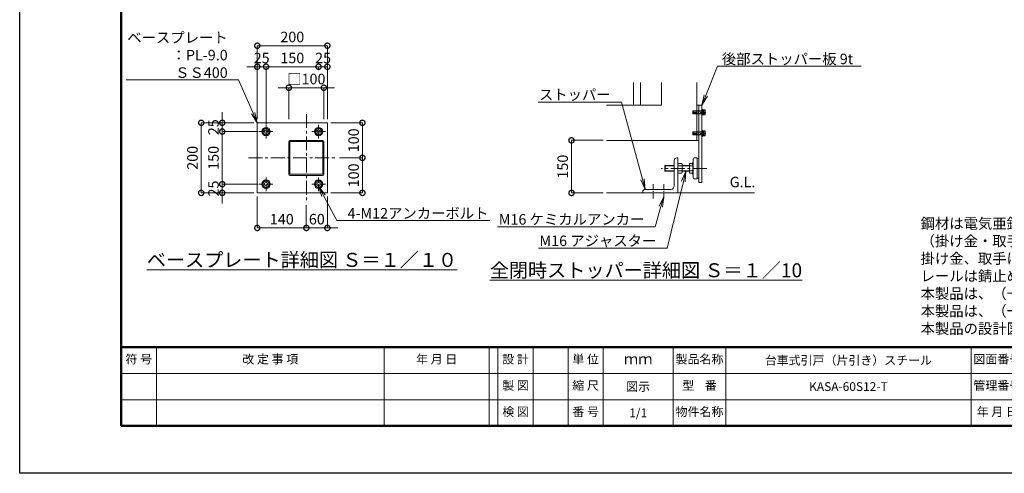
# Model space of a CAD drawing. Extents: x -1203 to 15686, y -578 to 11302.
# Drawn here: x -1203 to 10037, y -578 to 4599 of the extents above; entities that cross this region are included whole.
import ezdxf
from ezdxf import colors
from ezdxf.entities.mleader import LeaderData, LeaderLine
from ezdxf.enums import TextEntityAlignment as Align
from ezdxf.math import Vec2, Vec3

# ---------------------------------------------------------------- set-up
doc = ezdxf.new("R2010")
doc.units = 0
doc.header["$MEASUREMENT"] = 0
doc.header["$PDMODE"] = 1
doc.linetypes.add('CENTER', pattern=[50.8, 31.75, -6.35, 6.35, -6.35])
doc.layers.get('0').update_dxf_attribs({"linetype": 'CONTINUOUS'})
doc.layers.get('DefPoints').update_dxf_attribs({"linetype": 'CONTINUOUS'})
for name, color, linetype, lineweight in [('FRAM3', 1, 'CONTINUOUS', 50), ('ボルト・ナット', 8, 'CONTINUOUS', 9), ('基準線', 6, 'CENTER', 18), ('外形線', 7, 'CONTINUOUS', 18), ('寸法線', 3, 'CONTINUOUS', 18), ('文字', 4, 'CONTINUOUS', 18), ('文字引出', 4, 'CONTINUOUS', 18), ('細線', 8, 'CONTINUOUS', 5)]:
    doc.layers.add(name, color=color, linetype=linetype, lineweight=lineweight)
doc.layers.add('文字注記', color=4, linetype='CONTINUOUS')
doc.styles.get("Standard").update_dxf_attribs({"font": 'TXT.SHX', "bigfont": 'bigfont.shx'})
doc.dimstyles.new('40 -10 ベース', dxfattribs={"dimscale": 40, "dimtxt": 3, "dimasz": 3, "dimexe": 0, "dimexo": 1, "dimgap": 1, "dimtad": 3, "dimdec": 1, "dimlfac": 0.25, "dimdsep": 46, "dimtxsty": 'Standard', "dimblk": 'DOTSMALL', "dimcen": 0, "dimclrd": 256, "dimclre": 256, "dimclrt": 7, "dimadec": 3, "dimazin": 2, "dimtfac": 1, "dimtdec": 1, "dimtix": 1, "dimtmove": 2, "dimatfit": 2, "dimldrblk": 'OPEN', "dimfxl": 0, "dimtolj": 1, "dimlwd": -1, "dimlwe": -1, "dimarcsym": 0})

# ---------------------------------------------------------------- blocks, each defined once
blk = doc.blocks.new('_DotSmall')
at = {"layer": '寸法線', "color": 0, "const_width": 0.5}
blk.add_lwpolyline([(-0.0625, 0, 1), (0.0625, 0, 1)], format="xyb", close=True, dxfattribs=at)
blk = doc.blocks.new('*D50')
at = {"layer": 'DefPoints', "color": 0}
for p in [(1109, 3322), (1561, 3322), (1561, 2722)]:
    blk.add_point(p, dxfattribs=at)
at = {"layer": '寸法線'}
for p, q in [((1521, 3322), (1109, 3322)), ((1109, 2722), (1109, 3322)), ((1521, 2722), (1109, 2722))]:
    blk.add_line(p, q, dxfattribs=at)
at = {"layer": '寸法線', "xscale": 120, "yscale": 120, "zscale": 120}
for p, rotation in [((1109, 3322), 90), ((1109, 2722), 270)]:
    blk.add_blockref('_DotSmall', p, dxfattribs=dict(at, rotation=rotation))
at = {"layer": '寸法線', "color": 7, "insert": (1009, 3022), "char_height": 120, "attachment_point": 5, "rotation": 90}
blk.add_mtext('\\A1;150', dxfattribs=at)
blk = doc.blocks.new('_OPEN')
at = {"color": 0, "linetype": 'ByBlock'}
for p, q in [((-1, 0.167), (0, 0)), ((0, 0), (-1, -0.167)), ((0, 0), (-1, 0))]:
    blk.add_line(p, q, dxfattribs=at)
blk = doc.blocks.new('*D51')
at = {"layer": 'DefPoints', "color": 0}
for p in [(1109, 3422), (1509, 3422), (1521, 3322)]:
    blk.add_point(p, dxfattribs=at)
at = {"layer": '寸法線'}
for p, q in [((1109, 3422), (1109, 3542)), ((1469, 3422), (1109, 3422)), ((1109, 3322), (1109, 3422)), ((1481, 3322), (1109, 3322)), ((1109, 3322), (1109, 3202))]:
    blk.add_line(p, q, dxfattribs=at)
at = {"layer": '寸法線', "xscale": 120, "yscale": 120, "zscale": 120}
for p, rotation in [((1109, 3422), 270), ((1109, 3322), 90)]:
    blk.add_blockref('_DotSmall', p, dxfattribs=dict(at, rotation=rotation))
at = {"layer": '寸法線', "color": 7, "insert": (1009, 3372), "char_height": 120, "attachment_point": 5, "rotation": 90}
blk.add_mtext('\\A1;25', dxfattribs=at)
blk = doc.blocks.new('*D52')
at = {"layer": 'DefPoints', "color": 0}
for p in [(1521, 2722), (1109, 2622), (1509, 2622)]:
    blk.add_point(p, dxfattribs=at)
at = {"layer": '寸法線'}
for p, q in [((1109, 2722), (1109, 2842)), ((1481, 2722), (1109, 2722)), ((1109, 2722), (1109, 2622)), ((1469, 2622), (1109, 2622)), ((1109, 2622), (1109, 2502))]:
    blk.add_line(p, q, dxfattribs=at)
at = {"layer": '寸法線', "xscale": 120, "yscale": 120, "zscale": 120}
for p, rotation in [((1109, 2722), 270), ((1109, 2622), 90)]:
    blk.add_blockref('_DotSmall', p, dxfattribs=dict(at, rotation=rotation))
at = {"layer": '寸法線', "color": 7, "insert": (1009, 2672), "char_height": 120, "attachment_point": 5, "rotation": 90}
blk.add_mtext('\\A1;25', dxfattribs=at)
blk = doc.blocks.new('*D53')
at = {"layer": 'DefPoints', "color": 0}
for p in [(2269, 3822), (1869, 3422), (2269, 3422)]:
    blk.add_point(p, dxfattribs=at)
at = {"layer": '寸法線'}
for p, q in [((1869, 3822), (1749, 3822)), ((1869, 3462), (1869, 3822)), ((1869, 3822), (2269, 3822)), ((2269, 3462), (2269, 3822)), ((2269, 3822), (2389, 3822))]:
    blk.add_line(p, q, dxfattribs=at)
at = {"layer": '寸法線', "xscale": 120, "yscale": 120, "zscale": 120}
blk.add_blockref('_DotSmall', (1869, 3822), dxfattribs=at)
at = {"layer": '寸法線', "xscale": 120, "yscale": 120, "zscale": 120, "rotation": 180}
blk.add_blockref('_DotSmall', (2269, 3822), dxfattribs=at)
at = {"layer": '寸法線', "color": 7, "insert": (2069, 3922), "char_height": 120, "attachment_point": 5}
blk.add_mtext('\\A1;□100', dxfattribs=at)
blk = doc.blocks.new('*D54')
at = {"layer": 'DefPoints', "color": 0}
for p in [(2309, 4062), (2209, 3982), (2309, 3422)]:
    blk.add_point(p, dxfattribs=at)
at = {"layer": '寸法線'}
for p, q in [((2209, 4022), (2209, 4062)), ((2209, 4062), (2309, 4062)), ((2309, 3462), (2309, 4062))]:
    blk.add_line(p, q, dxfattribs=at)
at = {"layer": '寸法線', "xscale": 120, "yscale": 120, "zscale": 120, "rotation": 180}
blk.add_blockref('_DotSmall', (2209, 4062), dxfattribs=at)
at = {"layer": '寸法線', "xscale": 120, "yscale": 120, "zscale": 120}
blk.add_blockref('_DotSmall', (2309, 4062), dxfattribs=at)
at = {"layer": '寸法線', "color": 7, "insert": (2260, 4162), "char_height": 120, "attachment_point": 5}
blk.add_mtext('\\A1;25', dxfattribs=at)
blk = doc.blocks.new('*D55')
at = {"layer": 'DefPoints', "color": 0}
for p in [(2409, 3022), (2709, 3022), (2309, 2622)]:
    blk.add_point(p, dxfattribs=at)
at = {"layer": '寸法線'}
for p, q in [((2449, 3022), (2709, 3022)), ((2709, 2622), (2709, 3022)), ((2349, 2622), (2709, 2622))]:
    blk.add_line(p, q, dxfattribs=at)
at = {"layer": '寸法線', "xscale": 120, "yscale": 120, "zscale": 120}
for p, rotation in [((2709, 3022), 90), ((2709, 2622), 270)]:
    blk.add_blockref('_DotSmall', p, dxfattribs=dict(at, rotation=rotation))
at = {"layer": '寸法線', "color": 7, "insert": (2609, 2822), "char_height": 120, "attachment_point": 5, "rotation": 90}
blk.add_mtext('\\A1;100', dxfattribs=at)
blk = doc.blocks.new('*D56')
at = {"layer": 'DefPoints', "color": 0}
for p in [(2309, 3422), (2709, 3422), (2409, 3022)]:
    blk.add_point(p, dxfattribs=at)
at = {"layer": '寸法線'}
for p, q in [((2349, 3422), (2709, 3422)), ((2709, 3022), (2709, 3422)), ((2449, 3022), (2709, 3022))]:
    blk.add_line(p, q, dxfattribs=at)
at = {"layer": '寸法線', "xscale": 120, "yscale": 120, "zscale": 120}
for p, rotation in [((2709, 3422), 90), ((2709, 3022), 270)]:
    blk.add_blockref('_DotSmall', p, dxfattribs=dict(at, rotation=rotation))
at = {"layer": '寸法線', "color": 7, "insert": (2609, 3222), "char_height": 120, "attachment_point": 5, "rotation": 90}
blk.add_mtext('\\A1;100', dxfattribs=at)
blk = doc.blocks.new('*D57')
at = {"layer": 'DefPoints', "color": 0}
for p in [(2309, 2622), (2069, 2522), (2309, 2222)]:
    blk.add_point(p, dxfattribs=at)
at = {"layer": '寸法線'}
for p, q in [((2069, 2482), (2069, 2222)), ((2309, 2582), (2309, 2222)), ((2069, 2222), (1949, 2222)), ((2069, 2222), (2309, 2222)), ((2309, 2222), (2429, 2222))]:
    blk.add_line(p, q, dxfattribs=at)
at = {"layer": '寸法線', "xscale": 120, "yscale": 120, "zscale": 120}
blk.add_blockref('_DotSmall', (2069, 2222), dxfattribs=at)
at = {"layer": '寸法線', "xscale": 120, "yscale": 120, "zscale": 120, "rotation": 180}
blk.add_blockref('_DotSmall', (2309, 2222), dxfattribs=at)
at = {"layer": '寸法線', "color": 7, "insert": (2189, 2322), "char_height": 120, "attachment_point": 5}
blk.add_mtext('\\A1;60', dxfattribs=at)
blk = doc.blocks.new('*D58')
at = {"layer": 'DefPoints', "color": 0}
for p in [(1509, 2622), (2069, 2522), (2069, 2222)]:
    blk.add_point(p, dxfattribs=at)
at = {"layer": '寸法線'}
for p, q in [((1509, 2582), (1509, 2222)), ((2069, 2482), (2069, 2222)), ((1509, 2222), (2069, 2222))]:
    blk.add_line(p, q, dxfattribs=at)
at = {"layer": '寸法線', "xscale": 120, "yscale": 120, "zscale": 120, "rotation": 180}
blk.add_blockref('_DotSmall', (1509, 2222), dxfattribs=at)
at = {"layer": '寸法線', "xscale": 120, "yscale": 120, "zscale": 120}
blk.add_blockref('_DotSmall', (2069, 2222), dxfattribs=at)
at = {"layer": '寸法線', "color": 7, "insert": (1789, 2322), "char_height": 120, "attachment_point": 5}
blk.add_mtext('\\A1;140', dxfattribs=at)
blk = doc.blocks.new('*D59')
at = {"layer": 'DefPoints', "color": 0}
for p in [(1509, 4062), (1509, 3422), (1609, 3366)]:
    blk.add_point(p, dxfattribs=at)
at = {"layer": '寸法線'}
for p, q in [((1509, 4062), (1389, 4062)), ((1509, 3462), (1509, 4062)), ((1609, 4062), (1509, 4062)), ((1609, 3406), (1609, 4062)), ((1609, 4062), (1729, 4062))]:
    blk.add_line(p, q, dxfattribs=at)
at = {"layer": '寸法線', "xscale": 120, "yscale": 120, "zscale": 120}
blk.add_blockref('_DotSmall', (1509, 4062), dxfattribs=at)
at = {"layer": '寸法線', "xscale": 120, "yscale": 120, "zscale": 120, "rotation": 180}
blk.add_blockref('_DotSmall', (1609, 4062), dxfattribs=at)
at = {"layer": '寸法線', "color": 7, "insert": (1559, 4162), "char_height": 120, "attachment_point": 5}
blk.add_mtext('\\A1;25', dxfattribs=at)
blk = doc.blocks.new('*D60')
at = {"layer": 'DefPoints', "color": 0}
for p in [(2209, 4062), (2209, 4022), (1609, 3406)]:
    blk.add_point(p, dxfattribs=at)
at = {"layer": '寸法線'}
for p, q in [((1609, 3446), (1609, 4062)), ((1609, 4062), (2209, 4062))]:
    blk.add_line(p, q, dxfattribs=at)
at = {"layer": '寸法線', "xscale": 120, "yscale": 120, "zscale": 120, "rotation": 180}
blk.add_blockref('_DotSmall', (1609, 4062), dxfattribs=at)
at = {"layer": '寸法線', "xscale": 120, "yscale": 120, "zscale": 120}
blk.add_blockref('_DotSmall', (2209, 4062), dxfattribs=at)
at = {"layer": '寸法線', "color": 7, "insert": (1909, 4162), "char_height": 120, "attachment_point": 5}
blk.add_mtext('\\A1;150', dxfattribs=at)
blk = doc.blocks.new('*D61')
at = {"layer": 'DefPoints', "color": 0}
for p in [(2309, 4302), (1509, 3462), (2309, 3462)]:
    blk.add_point(p, dxfattribs=at)
at = {"layer": '寸法線'}
for p, q in [((1509, 3502), (1509, 4302)), ((1509, 4302), (2309, 4302)), ((2309, 3502), (2309, 4302))]:
    blk.add_line(p, q, dxfattribs=at)
at = {"layer": '寸法線', "xscale": 120, "yscale": 120, "zscale": 120, "rotation": 180}
blk.add_blockref('_DotSmall', (1509, 4302), dxfattribs=at)
at = {"layer": '寸法線', "xscale": 120, "yscale": 120, "zscale": 120}
blk.add_blockref('_DotSmall', (2309, 4302), dxfattribs=at)
at = {"layer": '寸法線', "color": 7, "insert": (1909, 4402), "char_height": 120, "attachment_point": 5}
blk.add_mtext('\\A1;200', dxfattribs=at)
blk = doc.blocks.new('*D62')
at = {"layer": 'DefPoints', "color": 0}
for p in [(5096, 3222), (5496, 3222), (5496, 2622)]:
    blk.add_point(p, dxfattribs=at)
at = {"layer": '寸法線'}
for p, q in [((5456, 3222), (5096, 3222)), ((5096, 2622), (5096, 3222)), ((5456, 2622), (5096, 2622))]:
    blk.add_line(p, q, dxfattribs=at)
at = {"layer": '寸法線', "xscale": 120, "yscale": 120, "zscale": 120}
for p, rotation in [((5096, 3222), 90), ((5096, 2622), 270)]:
    blk.add_blockref('_DotSmall', p, dxfattribs=dict(at, rotation=rotation))
at = {"layer": '寸法線', "color": 7, "insert": (4996, 2922), "char_height": 120, "attachment_point": 5, "rotation": 90}
blk.add_mtext('\\A1;150', dxfattribs=at)
blk = doc.blocks.new('快工房表題欄1')
at = {"layer": 'FRAM3'}
for p, q in [((0, 22.5), (-377.5, 22.5)), ((-377.5, 22.5), (-377.5, 0)), ((0, 0), (-377.5, 0))]:
    blk.add_line(p, q, dxfattribs=at)
at = {"layer": '外形線'}
for p, q in [((-272.5, 22.5), (-272.5, 0)), ((-270, 22.5), (-270, 0)), ((-250, 22.5), (-250, 0)), ((-220, 22.5), (-220, 0)), ((-135, 22.5), (-135, 0)), ((0, 15), (-377.5, 15)), ((-75, 7.5), (-377.5, 7.5))]:
    blk.add_line(p, q, dxfattribs=at)
at = {"layer": '細線'}
for p, q in [((-367.5, 22.5), (-367.5, 0)), ((-302.5, 22.5), (-302.5, 0)), ((-260, 22.5), (-260, 0)), ((-240, 22.5), (-240, 0)), ((-205, 22.5), (-205, 0))]:
    blk.add_line(p, q, dxfattribs=at)
at = {"layer": '文字', "attachment_point": 5}
for s, insert, char_height, width in [('符 号', (-372.5, 18.75), 2.5, 10), ('改 定 事 項', (-335, 18.75), 2.5, 65), ('年 月 日', (-287.5, 18.75), 2.5, 30), ('設 計', (-265, 18.75), 2.5, 10), ('単 位', (-245, 18.75), 2.5, 10), ('ｍｍ', (-230, 18.75), 3, 20), ('製品名称', (-212.5, 18.75), 2.5, 15), ('図面番号', (-127.5, 18.75), 2.5, 15), ('製 図', (-265, 11.25), 2.5, 10), ('縮 尺', (-245, 11.25), 2.5, 10), ('型    番', (-212.5, 11.25), 2.5, 15), ('管理番号', (-127.5, 11.25), 2.5, 15), ('検 図', (-265, 3.75), 2.5, 10), ('番 号', (-245, 3.75), 2.5, 10), ('物件名称', (-212.5, 3.75), 2.5, 15), ('年 月 日', (-127.5, 3.75), 2.5, 15)]:
    blk.add_mtext(s, dxfattribs=dict(at, insert=insert, char_height=char_height, width=width))
at = {"layer": '文字'}
for tag, p in [('設計', (-255, 18.75)), ('製品名称', (-170, 18.75)), ('図面番号', (-97.5, 18.75)), ('JOB', (-40, 18.75)), ('A*', (-5, 18.75)), ('符号１', (-372.5, 11.25)), ('改定事項１', (-335, 11.25)), ('改定年月日１', (-287.5, 11.25)), ('製図', (-255, 11.25)), ('縮尺', (-230, 11.25)), ('型番', (-170, 11.25)), ('管理番号', (-97.5, 11.25)), ('符号２', (-372.5, 3.75)), ('改定事項２', (-335, 3.75)), ('改定年月日２', (-287.5, 3.75)), ('検図', (-255, 3.75)), ('番号', (-230, 3.75)), ('物件名称', (-170, 3.75)), ('年月日', (-97.5, 3.75))]:
    blk.add_attdef(tag, text='', height=2.5, dxfattribs=at).set_placement(p, align=Align.MIDDLE_CENTER)
blk = doc.blocks.new('*D74')
at = {"layer": 'DefPoints', "color": 0}
for p in [(1469, 3422), (869, 2622), (1469, 2622)]:
    blk.add_point(p, dxfattribs=at)
at = {"layer": '寸法線'}
for p, q in [((1429, 3422), (869, 3422)), ((869, 3422), (869, 2622)), ((1429, 2622), (869, 2622))]:
    blk.add_line(p, q, dxfattribs=at)
at = {"layer": '寸法線', "xscale": 120, "yscale": 120, "zscale": 120}
for p, rotation in [((869, 3422), 90), ((869, 2622), 270)]:
    blk.add_blockref('_DotSmall', p, dxfattribs=dict(at, rotation=rotation))
at = {"layer": '寸法線', "color": 7, "insert": (769, 3022), "char_height": 120, "attachment_point": 5, "rotation": 90}
blk.add_mtext('\\A1;200', dxfattribs=at)

msp = doc.modelspace()

# ---------------------------------------------------------------- linework, layer by layer
at = {"layer": 'DefPoints'}
msp.add_lwpolyline([(-1203.05, 11301.52), (15596.95, 11301.52), (15596.95, -578.48), (-1203.05, -578.48)], close=True, dxfattribs=at)
at = {"layer": 'FRAM3', "color": 1, "linetype": 'Continuous'}
msp.add_lwpolyline([(-43.05, -38.48), (-43.05, 10761.52), (15056.95, 10761.52), (15056.95, -38.48)], close=True, dxfattribs=at)
at = {"layer": 'ボルト・ナット'}
for p, q in [((6484.5, 3557.52, -2.77), (6482, 3555.02, -2.77)), ((6585.18, 3555.02, -2.77), (6482, 3555.02, -2.77)), ((6482, 3528.02, -2.77), (6482, 3555.02, -2.77)), ((6484.5, 3525.52, -2.77), (6482, 3528.02, -2.77)), ((6585.18, 3528.02, -2.77), (6482, 3528.02, -2.77)), ((6484.5, 3525.52, -2.77), (6484.5, 3557.52, -2.77)), ((6585.18, 3557.52, -2.77), (6484.5, 3557.52, -2.77)), ((6585.18, 3525.52, -2.77), (6484.5, 3525.52, -2.77)), ((6591.58, 3575.52, -2.77), (6585.18, 3575.52, -2.77)), ((6591.58, 3507.52, -2.77), (6585.18, 3507.52, -2.77)), ((6591.58, 3575.52, -2.77), (6591.58, 3507.52, -2.77)), ((6591.58, 3560.42, -2.77), (6592, 3570.29, -2.77)), ((6591.58, 3560.42, -2.77), (6591.58, 3541.52, -2.77)), ((6602, 3543.17, -2.77), (6591.58, 3544.82, -2.77)), ((6591.58, 3522.62, -2.77), (6591.58, 3541.52, -2.77)), ((6602, 3539.87, -2.77), (6591.58, 3541.52, -2.77)), ((6591.58, 3522.62, -2.77), (6592, 3512.75, -2.77)), ((6592, 3570.29, -2.77), (6592.84, 3571.12, -2.77)), ((6592, 3512.75, -2.77), (6592.84, 3511.92, -2.77)), ((6592.84, 3571.12, -2.77), (6596.79, 3571.12, -2.77)), ((6592.84, 3571.12, -2.77), (6592.84, 3544.62, -2.77)), ((6592.84, 3511.92, -2.77), (6592.84, 3541.32, -2.77)), ((6592.84, 3511.92, -2.77), (6596.79, 3511.92, -2.77)), ((6596.79, 3571.12, -2.77), (6600.75, 3571.12, -2.77)), ((6596.79, 3511.92, -2.77), (6600.75, 3511.92, -2.77)), ((6600.75, 3571.12, -2.77), (6601.58, 3570.29, -2.77)), ((6600.75, 3571.12, -2.77), (6600.75, 3543.37, -2.77)), ((6600.75, 3511.92, -2.77), (6600.75, 3540.07, -2.77)), ((6600.75, 3511.92, -2.77), (6601.58, 3512.75, -2.77)), ((6601.58, 3570.29, -2.77), (6602, 3560.42, -2.77)), ((6601.58, 3512.75, -2.77), (6602, 3522.62, -2.77)), ((6620.88, 3571.54, -2.77), (6602, 3571.54, -2.77)), ((6602, 3571.54, -2.77), (6602, 3541.52, -2.77)), ((6602, 3560.42, -2.77), (6602, 3541.52, -2.77)), ((6602, 3556.53, -2.77), (6620.88, 3556.53, -2.77)), ((6602, 3511.5, -2.77), (6602, 3541.52, -2.77)), ((6602, 3522.62, -2.77), (6602, 3541.52, -2.77)), ((6602, 3526.51, -2.77), (6620.88, 3526.51, -2.77)), ((6620.88, 3511.5, -2.77), (6602, 3511.5, -2.77)), ((6623.2, 3567.52, -2.77), (6620.88, 3571.54, -2.77)), ((6623.2, 3515.52, -2.77), (6620.88, 3511.5, -2.77)), ((6623.2, 3541.52, -2.77), (6623.2, 3567.52, -2.77)), ((6623.2, 3541.52, -2.77), (6623.2, 3515.52, -2.77)), ((1609.18, 3363.09), (1573.18, 3342.31)), ((1573.18, 3342.31), (1573.18, 3300.74)), ((1573.18, 3300.74), (1609.18, 3279.95)), ((1645.18, 3342.31), (1609.18, 3363.09)), ((1609.18, 3279.95), (1645.18, 3300.74)), ((1645.18, 3300.74), (1645.18, 3342.31)), ((2209.18, 3363.09), (2173.18, 3342.31)), ((2173.18, 3342.31), (2173.18, 3300.74)), ((2173.18, 3300.74), (2209.18, 3279.95)), ((2245.18, 3342.31), (2209.18, 3363.09)), ((2209.18, 3279.95), (2245.18, 3300.74)), ((2245.18, 3300.74), (2245.18, 3342.31)), ((6484.5, 3317.52), (6482, 3315.02)), ((6585.18, 3315.02), (6482, 3315.02)), ((6482, 3288.02), (6482, 3315.02)), ((6484.5, 3285.52), (6482, 3288.02)), ((6585.18, 3288.02), (6482, 3288.02)), ((6484.5, 3285.52), (6484.5, 3317.52)), ((6585.18, 3317.52), (6484.5, 3317.52)), ((6585.18, 3285.52), (6484.5, 3285.52)), ((6591.58, 3335.52), (6585.18, 3335.52)), ((6591.58, 3267.52), (6585.18, 3267.52)), ((6591.58, 3335.52), (6591.58, 3267.52)), ((6591.58, 3320.42), (6592, 3330.29)), ((6591.58, 3320.42), (6591.58, 3301.52)), ((6602, 3303.17), (6591.58, 3304.82)), ((6591.58, 3282.62), (6591.58, 3301.52)), ((6602, 3299.87), (6591.58, 3301.52)), ((6591.58, 3282.62), (6592, 3272.75)), ((6592, 3330.29), (6592.84, 3331.12)), ((6592, 3272.75), (6592.84, 3271.92)), ((6592.84, 3331.12), (6596.79, 3331.12)), ((6592.84, 3331.12), (6592.84, 3304.62)), ((6592.84, 3271.92), (6592.84, 3301.32)), ((6592.84, 3271.92), (6596.79, 3271.92)), ((6596.79, 3331.12), (6600.75, 3331.12)), ((6596.79, 3271.92), (6600.75, 3271.92)), ((6600.75, 3331.12), (6601.58, 3330.29)), ((6600.75, 3331.12), (6600.75, 3303.37)), ((6600.75, 3271.92), (6600.75, 3300.07)), ((6600.75, 3271.92), (6601.58, 3272.75)), ((6601.58, 3330.29), (6602, 3320.42)), ((6601.58, 3272.75), (6602, 3282.62)), ((6620.88, 3331.54), (6602, 3331.54)), ((6602, 3331.54), (6602, 3301.52)), ((6602, 3320.42), (6602, 3301.52)), ((6602, 3316.53), (6620.88, 3316.53)), ((6602, 3271.5), (6602, 3301.52)), ((6602, 3282.62), (6602, 3301.52)), ((6602, 3286.51), (6620.88, 3286.51)), ((6620.88, 3271.5), (6602, 3271.5)), ((6623.2, 3327.52), (6620.88, 3331.54)), ((6623.2, 3275.52), (6620.88, 3271.5)), ((6623.2, 3301.52), (6623.2, 3327.52)), ((6623.2, 3301.52), (6623.2, 3275.52)), ((6165.51, 2933.52), (6161.18, 2929.19)), ((6161.18, 2929.19), (6161.18, 2873.85)), ((6269.18, 2929.19), (6161.18, 2929.19)), ((6165.51, 2933.52), (6165.51, 2869.52)), ((6269.18, 2933.52), (6165.51, 2933.52)), ((6309.18, 2956.96), (6356.89, 2956.96)), ((6309.18, 2929.24), (6356.89, 2929.24)), ((6356.89, 2956.96), (6361.18, 2949.52)), ((6361.18, 2853.52), (6361.18, 2949.52)), ((6441.18, 2933.52), (6361.18, 2933.52)), ((6441.18, 2929.19), (6361.18, 2929.19)), ((6441.18, 2957.12), (6441.18, 2845.92)), ((6475.58, 2957.12), (6441.18, 2957.12)), ((6475.58, 2929.12), (6441.18, 2929.12)), ((6478.69, 2951.74), (6475.58, 2957.12)), ((6161.18, 2873.85), (6165.51, 2869.52)), ((6269.18, 2873.85), (6161.18, 2873.85)), ((6165.51, 2869.52), (6269.18, 2869.52)), ((6309.18, 2873.8), (6356.89, 2873.8)), ((6309.18, 2846.08), (6356.89, 2846.08)), ((6356.89, 2846.08), (6361.18, 2853.52)), ((6441.18, 2873.85), (6361.18, 2873.85)), ((6361.18, 2869.52), (6441.18, 2869.52)), ((6475.58, 2873.92), (6441.18, 2873.92)), ((6441.18, 2845.92), (6475.58, 2845.92)), ((6475.58, 2845.92), (6478.69, 2851.3)), ((1609.18, 2763.09), (1573.18, 2742.31)), ((1573.18, 2742.31), (1573.18, 2700.74)), ((1573.18, 2700.74), (1609.18, 2679.95)), ((1645.18, 2742.31), (1609.18, 2763.09)), ((1609.18, 2679.95), (1645.18, 2700.74)), ((1645.18, 2700.74), (1645.18, 2742.31)), ((2209.18, 2763.09), (2173.18, 2742.31)), ((2173.18, 2742.31), (2173.18, 2700.74)), ((2173.18, 2700.74), (2209.18, 2679.95)), ((2245.18, 2742.31), (2209.18, 2763.09)), ((2209.18, 2679.95), (2245.18, 2700.74)), ((2245.18, 2700.74), (2245.18, 2742.31))]:
    msp.add_line(p, q, dxfattribs=at)
for centre, radius in [((1609.18, 3321.52), 48), ((1609.18, 3321.52), 36), ((1609.18, 3321.52), 20.21), ((2209.18, 3321.52), 48), ((2209.18, 3321.52), 36), ((1609.18, 2721.52), 48), ((1609.18, 2721.52), 36), ((1609.18, 2721.52), 20.21), ((2209.18, 2721.52), 48), ((2209.18, 2721.52), 36), ((2209.18, 2721.52), 20.21)]:
    msp.add_circle(centre, radius, dxfattribs=at)
at = {"layer": 'ボルト・ナット', "ltscale": 2}
msp.add_circle((2209.18, 3321.52), 20.21, dxfattribs=at)
at = {"layer": 'ボルト・ナット'}
for centre, radius, start, end in [((6336.67, 2943.1), 24.51, 325.561531, 25.561531), ((6269.59, 2901.52), 91.59, 342.383031, 17.616969), ((6462.56, 2942.43), 18.62, 314.367191, 29.999996), ((6410.37, 2901.52), 70.81, 337.060939, 22.939061), ((6336.67, 2859.94), 24.51, 325.561531, 34.438469), ((6462.56, 2860.61), 18.62, 330.000004, 45.632809)]:
    msp.add_arc(centre, radius, start, end, dxfattribs=at)
for centre in [(6609.91, 3564.04, -2.77), (6609.91, 3519, -2.77), (6609.91, 3324.04), (6609.91, 3279)]:
    msp.add_ellipse(centre, major_axis=(9.4, 9.4), ratio=1, start_param=4.89767078, end_param=6.09790351, dxfattribs=at)
at = {"layer": 'ボルト・ナット', "extrusion": (0, 0, -1)}
for centre in [(6573.53, 3541.52, -2.77), (6573.53, 3301.52)]:
    msp.add_ellipse(centre, major_axis=(35.13, 35.13), ratio=1, start_param=0.47843151, end_param=1.09236481, dxfattribs=at)
at = {"layer": '基準線', "ltscale": 5}
for p, q in [((2069.18, 3521.52), (2069.18, 2521.52)), ((1409.18, 3021.52), (2409.18, 3021.52)), ((6642.63, 2901.52), (6119.3, 2901.52))]:
    msp.add_line(p, q, dxfattribs=at)
at = {"layer": '基準線', "ltscale": 2}
for p, q in [((6628.85, 3541.52, -2.77), (6476.36, 3541.52, -2.77)), ((1609.18, 3399.52), (1609.18, 3243.52)), ((2209.18, 3399.52), (2209.18, 3243.52)), ((1531.18, 3321.52), (1687.18, 3321.52)), ((2131.18, 3321.52), (2287.18, 3321.52)), ((6628.85, 3301.52), (6476.36, 3301.52)), ((1531.18, 2721.52), (1687.18, 2721.52)), ((1609.18, 2799.52), (1609.18, 2643.52)), ((2131.18, 2721.52), (2287.18, 2721.52)), ((2209.18, 2799.52), (2209.18, 2643.52)), ((6029.18, 2556.49), (6029.18, 2720.39)), ((6149.18, 2556.49), (6149.18, 2720.39))]:
    msp.add_line(p, q, dxfattribs=at)
at = {"layer": '外形線'}
for p, q in [((5805.17, 3621.52), (5805.17, 3882.77)), ((5885.17, 3621.52), (5885.17, 3882.77)), ((6125.18, 3621.52), (6125.18, 3882.77)), ((6525.18, 3221.52), (6525.18, 3882.77)), ((6125.18, 3621.52), (5496.14, 3621.52)), ((6525.18, 3621.52), (6585.18, 3621.52)), ((6549.18, 2741.53), (6549.18, 3621.52)), ((6585.18, 3621.52), (6585.18, 2741.53)), ((1509.18, 3421.52), (1509.18, 2621.52)), ((1509.18, 3421.52), (2309.18, 3421.52)), ((2309.18, 3421.52), (2309.18, 2621.52)), ((1869.18, 3208.72), (1869.18, 2834.32)), ((1881.98, 3221.52), (2256.38, 3221.52)), ((1881.98, 3208.72), (1881.98, 2834.32)), ((1881.98, 3208.72), (2256.38, 3208.72)), ((2256.38, 3208.72), (2256.38, 2834.32)), ((2269.18, 3208.72), (2269.18, 2834.32)), ((5496.14, 3221.52), (6525.18, 3221.52)), ((6525.18, 3221.52), (6549.18, 3221.52)), ((6309.18, 2621.52), (6309.18, 3021.52)), ((6485.18, 2973.52), (6481.18, 2973.52)), ((6481.18, 2973.52), (6481.18, 2829.52)), ((6485.18, 2793.52), (6485.18, 3009.52)), ((6497.18, 3021.52), (6529.18, 3021.52)), ((6529.18, 3021.52), (6529.18, 2781.52)), ((6529.18, 3013.52), (6549.18, 3013.52)), ((2256.38, 2834.32), (1881.98, 2834.32)), ((2256.38, 2821.52), (1881.98, 2821.52)), ((6481.18, 2829.52), (6485.18, 2829.52)), ((6497.18, 2781.52), (6529.18, 2781.52)), ((6529.18, 2789.52), (6549.18, 2789.52)), ((6585.18, 2741.53), (6549.18, 2741.53)), ((2309.18, 2621.52), (1509.18, 2621.52)), ((5496.14, 2621.52), (5925.19, 2621.52)), ((5909.18, 2621.52), (6309.18, 2621.52)), ((5925.19, 2621.52), (7186, 2621.52))]:
    msp.add_line(p, q, dxfattribs=at)
at = {"layer": '外形線', "extrusion": (-1, 2.91038e-13, 0)}
for points, elevation in [([(-2993.52, 0), (-2701.52, 0)], -6269.18), ([(-2633.52, 0), (-2621.52, 0)], -5909.18)]:
    msp.add_lwpolyline(points, dxfattribs=dict(at, elevation=elevation))
at = {"layer": '外形線', "extrusion": (2.91038e-13, 1, 0)}
for points, elevation in [([(-6309.18, 0), (-6297.18, 0)], 3021.52), ([(-6229.18, 0), (-5937.18, 0)], 2661.52)]:
    msp.add_lwpolyline(points, dxfattribs=dict(at, elevation=elevation))
at = {"layer": '外形線'}
for centre, radius, start, end in [((1881.98, 3208.72), 12.8, 90, 180), ((2256.38, 3208.72), 12.8, 0, 90), ((6297.18, 2993.52), 28, 90, 180), ((6497.18, 3009.52), 12, 90, 180), ((1881.98, 2834.32), 12.8, 180, 270), ((2256.38, 2834.32), 12.8, 270, 0), ((6229.18, 2701.52), 40, 270, 0), ((6497.18, 2793.52), 12, 180, 270), ((5937.18, 2633.52), 28, 90, 180)]:
    msp.add_arc(centre, radius, start, end, dxfattribs=at)

# ---------------------------------------------------------------- block references
ref = msp.add_blockref('快工房表題欄1', (15056.95, -38.48), dxfattribs=dict(at, xscale=40, yscale=40, zscale=40))
ref.add_attrib('製品名称', '台車式引戸（片引き）スチール', dxfattribs={"layer": '文字', "height": 100}).set_placement((8256.95, 711.52), align=Align.MIDDLE_CENTER)
ref.add_attrib('型番', 'KASA-60S12-T', dxfattribs={"layer": '文字', "height": 100}).set_placement((8256.95, 411.52), align=Align.MIDDLE_CENTER)
ref.add_attrib('縮尺', '図示', dxfattribs={"layer": '文字', "height": 100}).set_placement((5856.95, 411.52), align=Align.MIDDLE_CENTER)
ref.add_attrib('番号', '1/1', dxfattribs={"layer": '文字', "height": 100}).set_placement((5856.95, 111.52), align=Align.MIDDLE_CENTER)

# ---------------------------------------------------------------- texts
at = {"layer": '文字', "char_height": 160, "attachment_point": 5}
for s, insert in [('{\\Lベースプレート詳細図 Ｓ＝１／１０}', (2018.51, 1857.42)), ('{\\L全閉時ストッパー詳細図 Ｓ＝１／10}', (5946.08, 1738.79))]:
    msp.add_mtext(s, dxfattribs=dict(at, insert=insert))
at = {"layer": '文字注記', "char_height": 120, "attachment_point": 7}
for s, insert in [('G.L.', (6902.38, 2648.51)), ('鋼材は電気亜鉛めっき処理の上、見え掛かり部はアクリル樹脂塗料焼付塗装仕上げとする。\\P（掛け金・取手・落とし棒・ボルト類・レールを除く）\\P掛け金、取手は＃400研磨仕上げとする。落し棒は電解研磨仕上げとする。\\Pレールは錆止め塗装仕上げとする。\\P本製品は、（一社）日本公園施設業協会SP・SPL表示認定企業製品です。\\P本製品は、（一社）日本公園施設業協会団体賠償責任保険の加入製品とする。\\P本製品の設計図面の変更、模倣を禁止いたします。', (9081.02, 975.6))]:
    msp.add_mtext(s, dxfattribs=dict(at, insert=insert))

# ---------------------------------------------------------------- dimensions: what is measured, and where the dimension line sits
at = {"layer": '寸法線'}
for base, p1, p2, picture, middle in [((2309.18, 4301.52), (1509.18, 3461.52), (2309.18, 3461.52), '*D61', (1909.18, 4401.52)), ((1509.18, 4061.52), (1609.18, 3366.21), (1509.18, 3421.52), '*D59', (1559.18, 4161.52)), ((2209.18, 4061.52), (1609.18, 3406.21), (2209.18, 4021.52), '*D60', (1909.18, 4161.52)), ((2069.18, 2221.52), (1509.18, 2621.52), (2069.18, 2521.52), '*D58', (1789.18, 2321.52)), ((2309.18, 2221.52), (2069.18, 2521.52), (2309.18, 2621.52), '*D57', (2189.18, 2321.52))]:
    dim = msp.add_linear_dim(base=base, p1=p1, p2=p2, dimstyle='40 -10 ベース', dxfattribs=at)
    dim.commit()
    dim.dimension.update_dxf_attribs({"geometry": picture, "text_midpoint": middle})
dim = msp.add_linear_dim(base=(2309.18, 4061.52), p1=(2209.18, 3981.52), p2=(2309.18, 3421.52), dimstyle='40 -10 ベース', dxfattribs=at)
dim.commit()
dim.dimension.update_dxf_attribs({"geometry": '*D54', "text_midpoint": (2260.42, 4161.52), "dimtype": 160})
dim = msp.add_linear_dim(base=(2269.18, 3821.52), p1=(1869.18, 3421.52), p2=(2269.18, 3421.52), text='□<>', dimstyle='40 -10 ベース', dxfattribs=at)
dim.commit()
dim.dimension.update_dxf_attribs({"geometry": '*D53', "text_midpoint": (2069.18, 3921.52)})
for base, p1, p2, picture, middle in [((1109.18, 3421.52), (1521.18, 3321.52), (1509.18, 3421.52), '*D51', (1009.18, 3371.52)), ((869.18, 2621.52), (1469.18, 3421.52), (1469.18, 2621.52), '*D74', (769.18, 3021.52)), ((2709.18, 3421.52), (2409.18, 3021.52), (2309.18, 3421.52), '*D56', (2609.18, 3221.52)), ((1109.18, 3321.52), (1561.18, 2721.52), (1561.18, 3321.52), '*D50', (1009.18, 3021.52)), ((5096.14, 3221.52), (5496.14, 2621.52), (5496.14, 3221.52), '*D62', (4996.14, 2921.52)), ((2709.18, 3021.52), (2309.18, 2621.52), (2409.18, 3021.52), '*D55', (2609.18, 2821.52)), ((1109.18, 2621.52), (1521.18, 2721.52), (1509.18, 2621.52), '*D52', (1009.18, 2671.52))]:
    dim = msp.add_linear_dim(base=base, p1=p1, p2=p2, angle=90, dimstyle='40 -10 ベース', dxfattribs=at)
    dim.commit()
    dim.dimension.update_dxf_attribs({"geometry": picture, "text_midpoint": middle})

# ---------------------------------------------------------------- leaders
at = {"layer": '文字引出'}
ml = msp.add_multileader_mtext('Standard', dxfattribs=at)
ml.set_content('ベースプレート\\P：PL-9.0\\PＳＳ400', color=7)
ml.set_leader_properties(color=256, linetype='ByLayer', lineweight=-1)
ml.set_arrow_properties(name='OPEN')
ml.build(insert=Vec2(0, 0))
ml.multileader.update_dxf_attribs({"text_left_attachment_type": 5, "text_right_attachment_type": 5, "dogleg_length": 3, "arrow_head_size": 120, "scale": 40})
ctx = ml.context
ctx.base_point, ctx.scale, ctx.char_height, ctx.arrow_head_size, ctx.landing_gap_size, ctx.plane_origin = Vec3(215.72, 3910.7), 40, 120, 120, 3.6, Vec3(1509.18, 3421.52)
ctx.left_attachment, ctx.right_attachment, ctx.text_align_type = 5, 5, 2
notes = []
notes.append((ctx, [(0, (1, 1, 0), (1294.92, 3910.7), (-1, 0), 120, [(0, [(1509.18, 3421.52)], 0, [])])]))
ctx.mtext.insert, ctx.mtext.alignment, ctx.mtext.flow_direction = Vec3(1171.32, 4454.7), 3, 5
ml = msp.add_multileader_mtext('Standard', dxfattribs=at)
ml.set_content('後部ストッパー板 9t', color=7)
ml.set_leader_properties(color=256, linetype='ByLayer', lineweight=-1)
ml.set_arrow_properties(name='OPEN')
ml.build(insert=Vec2(0, 0))
ml.multileader.update_dxf_attribs({"text_left_attachment_type": 5, "text_right_attachment_type": 5, "dogleg_length": 3, "arrow_head_size": 120, "scale": 40})
ctx = ml.context
ctx.base_point, ctx.scale, ctx.char_height, ctx.arrow_head_size, ctx.landing_gap_size, ctx.plane_origin = Vec3(6883.64, 4066.89), 40, 120, 120, 3.6, Vec3(25390.19, 4808.82)
ctx.left_attachment, ctx.right_attachment, ctx.text_align_type = 5, 5, 2
notes.append((ctx, [(1, (1, 1, 0), (6763.64, 4066.89), (1, 0), 120, [(0, [(6585.18, 3621.52)], 0, [])])]))
ctx.mtext.insert, ctx.mtext.alignment, ctx.mtext.flow_direction = Vec3(8311.24, 4210.89), 3, 5
ml = msp.add_multileader_mtext('Standard', dxfattribs=at)
ml.set_content('ストッパー', color=7)
ml.set_leader_properties(color=256, linetype='ByLayer', lineweight=-1)
ml.set_arrow_properties(name='OPEN')
ml.build(insert=Vec2(0, 0))
ml.multileader.update_dxf_attribs({"text_left_attachment_type": 5, "text_right_attachment_type": 5, "dogleg_length": 3, "arrow_head_size": 120, "scale": 40})
ctx = ml.context
ctx.base_point, ctx.scale, ctx.char_height, ctx.arrow_head_size, ctx.landing_gap_size, ctx.plane_origin = Vec3(4866.89, 3659.33), 40, 120, 120, 3.6, Vec3(23621.66, 4393.83)
ctx.left_attachment, ctx.right_attachment, ctx.text_align_type = 5, 5, 2
notes.append((ctx, [(0, (1, 1, 0), (5666.09, 3659.33), (-1, 0), 120, [(0, [(5937.18, 2661.52)], 0, [])])]))
ctx.mtext.insert, ctx.mtext.alignment, ctx.mtext.flow_direction = Vec3(5542.49, 3803.33), 3, 5
ml = msp.add_multileader_mtext('Standard', dxfattribs=at)
ml.set_content('M16 アジャスター', color=7)
ml.set_leader_properties(color=256, linetype='ByLayer', lineweight=-1)
ml.set_arrow_properties(name='OPEN')
ml.build(insert=Vec2(0, 0))
ml.multileader.update_dxf_attribs({"text_left_attachment_type": 5, "text_right_attachment_type": 5, "dogleg_length": 3, "arrow_head_size": 120, "scale": 40})
ctx = ml.context
ctx.base_point, ctx.scale, ctx.char_height, ctx.arrow_head_size, ctx.landing_gap_size, ctx.plane_origin = Vec3(4844.86, 1991.32), 40, 120, 120, 3.6, Vec3(23601.98, 3092)
ctx.left_attachment, ctx.right_attachment, ctx.text_align_type = 5, 5, 2
notes.append((ctx, [(0, (1, 1, 0), (6188.06, 1991.32), (-1, 0), 120, [(0, [(6401.18, 2869.52)], 0, [])])]))
ctx.mtext.insert, ctx.mtext.alignment, ctx.mtext.flow_direction = Vec3(6064.46, 2135.32), 3, 5
ml = msp.add_multileader_mtext('Standard', dxfattribs=at)
ml.set_content('4-M12アンカーボルト', color=7)
ml.set_leader_properties(color=256, linetype='ByLayer', lineweight=-1)
ml.set_arrow_properties(name='OPEN')
ml.build(insert=Vec2(0, 0))
ml.multileader.update_dxf_attribs({"text_left_attachment_type": 5, "text_right_attachment_type": 5, "dogleg_length": 3, "arrow_head_size": 120, "scale": 40})
ctx = ml.context
ctx.base_point, ctx.scale, ctx.char_height, ctx.arrow_head_size, ctx.landing_gap_size, ctx.plane_origin = Vec3(2536.21, 2305.36), 40, 120, 120, 3.6, Vec3(2209.18, 2697.52)
ctx.left_attachment, ctx.right_attachment = 5, 5
notes.append((ctx, [(0, (1, 1, 0), (2416.21, 2305.36), (1, 0), 120, [(0, [(2209.18, 2697.52)], 0, [])])]))
ctx.mtext.insert, ctx.mtext.flow_direction = Vec3(2539.81, 2449.36), 5
ml = msp.add_multileader_mtext('Standard', dxfattribs=at)
ml.set_content('M16 ケミカルアンカー', color=7)
ml.set_leader_properties(color=256, linetype='ByLayer', lineweight=-1)
ml.set_arrow_properties(name='OPEN')
ml.build(insert=Vec2(0, 0))
ml.multileader.update_dxf_attribs({"text_left_attachment_type": 5, "text_right_attachment_type": 5, "dogleg_length": 3, "arrow_head_size": 120, "scale": 40})
ctx = ml.context
ctx.base_point, ctx.scale, ctx.char_height, ctx.arrow_head_size, ctx.landing_gap_size, ctx.plane_origin = Vec3(4420.09, 2235.81), 40, 120, 120, 3.6, Vec3(23938.78, 2974.13)
ctx.left_attachment, ctx.right_attachment, ctx.text_align_type = 5, 5, 2
notes.append((ctx, [(0, (1, 1, 0), (6051.29, 2235.81), (-1, 0), 120, [(0, [(6149.18, 2581.52)], 0, [])])]))
ctx.mtext.insert, ctx.mtext.alignment, ctx.mtext.flow_direction = Vec3(5927.69, 2379.81), 3, 5
for ctx, leaders in notes:
    for number, flags, end, landing, length, lines in leaders:
        leader = LeaderData()
        leader.index, (leader.has_last_leader_line, leader.has_dogleg_vector, leader.attachment_direction) = number, flags
        leader.last_leader_point, leader.dogleg_vector, leader.dogleg_length = Vec3(end), Vec3(landing), length
        for number, points, colour, breaks in lines:
            line = LeaderLine()
            line.index, line.vertices, line.color, line.breaks = number, Vec3.list(points), colors.encode_raw_color(colour), breaks
            leader.lines.append(line)
        ctx.leaders.append(leader)

doc.saveas('drawing.dxf')
